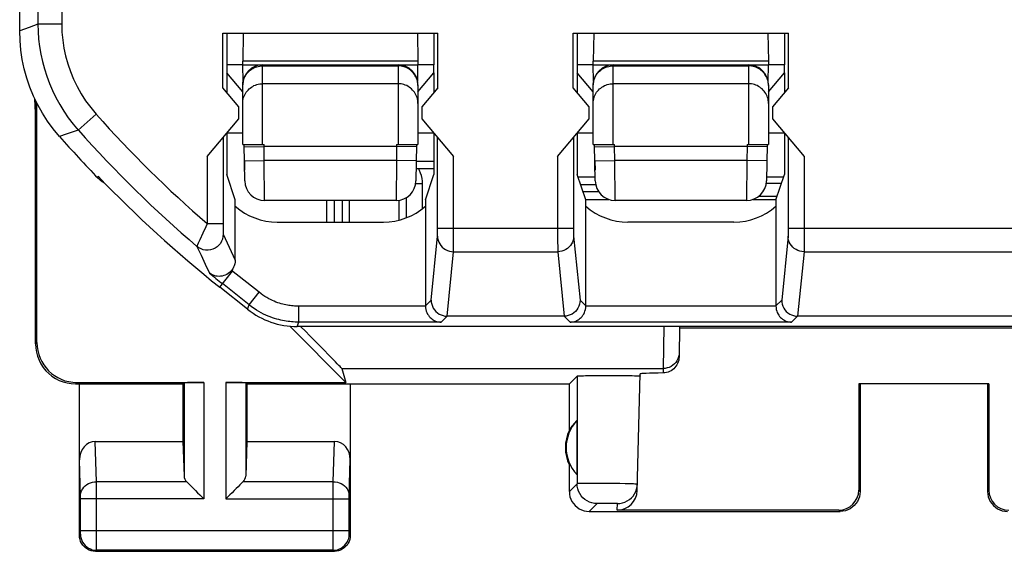
# Model space of a CAD drawing. Units: millimetres. Extents: x 67.9 to 112.9, y 84.9 to 133.9.
# Drawn here: x 67.9 to 80.3, y 84.9 to 91.5 of the extents above; entities that cross this region are included whole.
import ezdxf

# ---------------------------------------------------------------- set-up
doc = ezdxf.new("R2010")
doc.units = ezdxf.units.MM
doc.header["$LTSCALE"] = 16.335
doc.layers.get('0').update_dxf_attribs({"linetype": 'CONTINUOUS'})
for name, color, linetype in [('ASSI', 7, 'CONTINUOUS'), ('CURVE', 7, 'CONTINUOUS'), ('DRAFT', 7, 'CONTINUOUS'), ('RACCORDO', 7, 'CONTINUOUS')]:
    doc.layers.add(name, color=color, linetype=linetype)

msp = doc.modelspace()

# ---------------------------------------------------------------- linework, layer by layer
at = {"color": 7, "linetype": 'CONTINUOUS'}
for p, q in [((67.938, 91.398), (67.938, 127.346)), ((70.487, 90.686), (70.487, 91.372)), ((70.487, 91.372), (73.189, 91.372)), ((70.538, 91.372), (70.538, 90.972)), ((73.138, 91.372), (73.138, 90.972)), ((73.189, 90.686), (73.189, 91.372)), ((74.887, 91.372), (77.589, 91.372)), ((74.887, 90.686), (74.887, 91.372)), ((74.938, 91.372), (74.938, 90.972)), ((77.538, 91.372), (77.538, 90.972)), ((77.589, 90.686), (77.589, 91.372)), ((70.538, 90.872), (70.538, 90.626)), ((73.138, 90.872), (73.138, 90.626)), ((74.938, 90.872), (74.938, 90.626)), ((77.538, 90.872), (77.538, 90.626)), ((70.688, 90.447), (70.487, 90.686)), ((73.189, 90.686), (72.988, 90.447)), ((75.088, 90.447), (74.887, 90.686)), ((77.589, 90.686), (77.388, 90.447)), ((70.688, 90.297), (70.688, 90.447)), ((72.988, 90.447), (72.988, 90.297)), ((75.088, 90.297), (75.088, 90.447)), ((77.388, 90.447), (77.388, 90.297)), ((70.291, 89.824), (70.688, 90.297)), ((72.988, 90.297), (73.385, 89.824)), ((74.691, 89.824), (75.088, 90.297)), ((77.388, 90.297), (77.785, 89.824)), ((70.538, 90.118), (70.538, 89.599)), ((73.138, 90.118), (73.138, 89.599)), ((74.938, 90.118), (74.938, 89.599)), ((77.538, 90.118), (77.538, 89.599)), ((72.917, 89.765), (73.138, 89.765)), ((70.644, 89.279), (70.538, 89.599)), ((73.031, 89.279), (73.138, 89.599)), ((75.044, 89.279), (74.938, 89.599)), ((75.162, 89.565), (74.949, 89.565)), ((77.527, 89.565), (77.313, 89.565)), ((77.431, 89.279), (77.538, 89.599)), ((70.644, 88.523), (70.644, 89.279)), ((71.795, 89.001), (71.795, 89.272)), ((71.888, 89.001), (71.888, 89.272)), ((73.031, 89.279), (73.031, 87.946)), ((75.044, 87.946), (75.044, 89.279)), ((77.431, 89.279), (77.431, 87.946)), ((71.172, 89.001), (72.504, 89.001)), ((76.904, 89.001), (75.572, 89.001)), ((70.799, 87.907), (70.449, 88.186)), ((74.772, 87.821), (73.304, 87.821)), ((80.872, 87.821), (77.704, 87.821)), ((87.154, 87.69), (71.421, 87.69))]:
    msp.add_line(p, q, dxfattribs=at)
at = {"color": 250, "linetype": 'CONTINUOUS'}
for p, q in [((68.167, 95.367), (68.167, 91.485)), ((68.467, 95.072), (68.467, 91.485)), ((68.167, 91.485), (68.058, 91.443)), ((68.467, 91.485), (68.167, 91.485)), ((68.058, 91.443), (67.938, 91.398)), ((68.898, 90.353), (68.674, 90.154)), ((68.674, 90.154), (68.522, 90.104)), ((68.522, 90.104), (68.437, 90.076)), ((70.491, 90.062), (70.491, 88.955)), ((73.185, 88.899), (73.185, 90.062)), ((74.891, 90.062), (74.891, 88.915)), ((77.585, 90.062), (77.585, 88.898)), ((70.291, 89.824), (70.291, 88.981)), ((73.385, 88.744), (73.385, 89.824)), ((74.691, 89.824), (74.691, 88.924)), ((77.785, 89.824), (77.785, 88.845)), ((68.922, 89.55), (68.922, 89.576)), ((70.491, 88.981), (70.291, 88.981)), ((70.491, 88.955), (70.491, 88.94)), ((70.491, 88.94), (70.491, 88.907)), ((70.491, 88.907), (70.491, 88.883)), ((70.491, 88.883), (70.491, 88.87)), ((73.185, 88.924), (74.891, 88.924)), ((73.185, 88.878), (73.185, 88.899)), ((73.185, 88.861), (73.185, 88.878)), ((74.691, 88.924), (74.691, 88.768)), ((74.891, 88.915), (74.891, 88.888)), ((74.891, 88.888), (74.891, 88.865)), ((77.585, 88.924), (80.991, 88.924)), ((77.585, 88.898), (77.585, 88.874)), ((77.585, 88.874), (77.585, 88.859)), ((70.199, 88.78), (70.18, 88.736)), ((70.236, 88.862), (70.199, 88.78)), ((70.491, 88.87), (70.492, 88.862)), ((70.492, 88.862), (70.492, 88.858)), ((70.492, 88.858), (70.492, 88.855)), ((70.492, 88.848), (70.543, 88.74)), ((73.104, 88.021), (73.184, 88.826)), ((73.184, 88.842), (73.185, 88.851)), ((73.185, 88.851), (73.185, 88.861)), ((74.691, 88.768), (74.692, 88.672)), ((74.891, 88.865), (74.891, 88.851)), ((74.891, 88.851), (74.891, 88.84)), ((74.892, 88.826), (74.972, 88.021)), ((77.584, 88.826), (77.504, 88.021)), ((77.785, 88.75), (77.784, 88.69)), ((77.785, 88.845), (77.785, 88.75)), ((70.162, 88.696), (70.215, 88.584)), ((70.171, 88.717), (70.167, 88.707)), ((70.18, 88.736), (70.171, 88.717)), ((70.543, 88.74), (70.592, 88.634)), ((70.592, 88.634), (70.644, 88.523)), ((73.303, 87.821), (73.384, 88.629)), ((73.384, 88.676), (73.385, 88.744)), ((73.384, 88.651), (73.384, 88.676)), ((73.384, 88.629), (74.692, 88.629)), ((74.692, 88.672), (74.692, 88.645)), ((74.692, 88.629), (74.772, 87.821)), ((77.784, 88.629), (77.703, 87.821)), ((77.784, 88.629), (80.792, 88.629)), ((70.215, 88.584), (70.266, 88.475)), ((70.266, 88.475), (70.321, 88.361)), ((70.449, 88.186), (70.608, 88.386)), ((70.943, 88.12), (70.598, 88.394)), ((70.818, 87.963), (70.484, 88.23)), ((70.818, 87.963), (70.943, 88.12)), ((73.104, 88.021), (73.031, 87.949)), ((75.044, 87.949), (74.972, 88.021)), ((77.504, 88.021), (77.431, 87.949)), ((70.799, 87.907), (70.818, 87.963)), ((73.031, 87.946), (71.441, 87.946)), ((71.441, 87.746), (71.441, 87.946)), ((77.431, 87.946), (75.044, 87.946)), ((73.304, 87.821), (73.228, 87.746)), ((74.848, 87.746), (74.772, 87.821)), ((77.704, 87.821), (77.628, 87.746)), ((71.421, 87.69), (71.441, 87.746)), ((73.228, 87.746), (71.441, 87.746)), ((77.628, 87.746), (74.848, 87.746))]:
    msp.add_line(p, q, dxfattribs=at)
for points in [[(68.167, 91.485), (68.169, 91.391), (68.176, 91.296), (68.187, 91.202), (68.202, 91.108), (68.223, 91.014), (68.248, 90.922), (68.277, 90.83), (68.311, 90.739), (68.349, 90.65), (68.392, 90.562), (68.44, 90.476), (68.492, 90.392), (68.548, 90.31), (68.609, 90.23), (68.674, 90.154)], [(68.467, 91.485), (68.469, 91.384), (68.478, 91.284), (68.493, 91.184), (68.514, 91.085), (68.541, 90.986), (68.574, 90.889), (68.613, 90.794), (68.658, 90.7), (68.709, 90.609), (68.766, 90.521), (68.829, 90.436), (68.898, 90.353)], [(70.291, 88.981), (70.273, 88.943), (70.236, 88.862)], [(70.492, 88.848), (70.49, 88.818), (70.483, 88.788), (70.472, 88.76), (70.457, 88.734), (70.437, 88.71), (70.415, 88.69), (70.39, 88.673), (70.362, 88.661), (70.333, 88.652), (70.303, 88.648), (70.272, 88.649), (70.243, 88.654), (70.214, 88.664), (70.187, 88.678), (70.162, 88.696)], [(70.492, 88.855), (70.492, 88.853), (70.492, 88.852), (70.492, 88.851), (70.492, 88.85), (70.492, 88.849), (70.492, 88.848), (70.492, 88.848)], [(73.184, 88.826), (73.184, 88.827), (73.184, 88.829), (73.184, 88.831), (73.184, 88.833), (73.184, 88.836), (73.184, 88.842)], [(73.184, 88.826), (73.185, 88.8), (73.191, 88.775), (73.199, 88.75), (73.211, 88.727), (73.225, 88.706), (73.242, 88.687), (73.262, 88.67), (73.284, 88.655), (73.307, 88.644), (73.332, 88.636), (73.358, 88.63), (73.384, 88.629)], [(74.892, 88.826), (74.89, 88.8), (74.885, 88.775), (74.877, 88.75), (74.865, 88.727), (74.851, 88.706), (74.833, 88.687), (74.814, 88.67), (74.792, 88.655), (74.769, 88.644), (74.744, 88.636), (74.718, 88.63), (74.692, 88.629)], [(74.891, 88.84), (74.892, 88.835), (74.892, 88.831), (74.892, 88.828), (74.892, 88.826)], [(77.585, 88.859), (77.584, 88.846), (77.584, 88.841), (77.584, 88.836), (77.584, 88.832), (77.584, 88.828), (77.584, 88.826)], [(77.784, 88.629), (77.758, 88.63), (77.732, 88.636), (77.707, 88.644), (77.684, 88.655), (77.662, 88.67), (77.642, 88.687), (77.625, 88.706), (77.611, 88.727), (77.599, 88.75), (77.591, 88.775), (77.585, 88.8), (77.584, 88.826)], [(70.164, 88.699), (70.163, 88.698), (70.163, 88.697), (70.162, 88.696)], [(70.167, 88.707), (70.166, 88.704), (70.164, 88.699)], [(73.384, 88.629), (73.384, 88.633), (73.384, 88.638), (73.384, 88.651)], [(74.692, 88.645), (74.692, 88.636), (74.692, 88.629)], [(77.784, 88.69), (77.784, 88.659), (77.784, 88.646), (77.784, 88.636), (77.784, 88.629)], [(71.441, 87.946), (71.422, 87.946), (71.404, 87.946), (71.386, 87.947), (71.369, 87.949), (71.352, 87.951), (71.334, 87.953), (71.317, 87.955), (71.298, 87.958), (71.28, 87.962), (71.26, 87.966), (71.24, 87.971), (71.219, 87.977), (71.198, 87.983), (71.177, 87.99), (71.155, 87.998), (71.133, 88.007), (71.111, 88.017), (71.088, 88.028), (71.064, 88.04), (71.041, 88.053), (71.017, 88.067), (70.992, 88.083), (70.968, 88.101), (70.943, 88.12)], [(71.441, 87.746), (71.418, 87.746), (71.395, 87.747), (71.373, 87.748), (71.351, 87.75), (71.329, 87.752), (71.308, 87.755), (71.285, 87.758), (71.263, 87.762), (71.239, 87.766), (71.215, 87.771), (71.19, 87.778), (71.164, 87.785), (71.138, 87.793), (71.111, 87.802), (71.084, 87.812), (71.056, 87.823), (71.028, 87.835), (70.999, 87.848), (70.97, 87.863), (70.941, 87.88), (70.91, 87.898), (70.88, 87.918), (70.849, 87.94), (70.818, 87.963)]]:
    msp.add_lwpolyline(points, dxfattribs=at)
at = {"color": 7, "linetype": 'CONTINUOUS'}
for points in [[(68.437, 90.076), (68.36, 90.169), (68.289, 90.266), (68.224, 90.366), (68.166, 90.471), (68.113, 90.58), (68.067, 90.692), (68.028, 90.805), (67.995, 90.922), (67.97, 91.04), (67.952, 91.158), (67.942, 91.277), (67.938, 91.398)], [(69.003, 89.49), (68.974, 89.507), (68.947, 89.527), (68.922, 89.55)], [(70.644, 88.523), (70.643, 88.499), (70.639, 88.476), (70.632, 88.454), (70.623, 88.434), (70.612, 88.413), (70.598, 88.394)], [(70.598, 88.394), (70.585, 88.38), (70.57, 88.367), (70.555, 88.355), (70.537, 88.345), (70.519, 88.336), (70.5, 88.329), (70.481, 88.324), (70.46, 88.321), (70.44, 88.32), (70.419, 88.321), (70.399, 88.324), (70.379, 88.33), (70.359, 88.338), (70.34, 88.348), (70.321, 88.361)], [(73.104, 88.021), (73.105, 87.995), (73.11, 87.97), (73.119, 87.945), (73.13, 87.921), (73.145, 87.9), (73.162, 87.88), (73.182, 87.863), (73.204, 87.848), (73.227, 87.837), (73.252, 87.828), (73.277, 87.823), (73.303, 87.821)], [(74.972, 88.021), (74.97, 87.995), (74.965, 87.97), (74.957, 87.945), (74.945, 87.922), (74.931, 87.9), (74.914, 87.88), (74.894, 87.863), (74.872, 87.848), (74.849, 87.837), (74.824, 87.828), (74.798, 87.823), (74.772, 87.821)], [(77.504, 88.021), (77.505, 87.995), (77.51, 87.97), (77.519, 87.945), (77.53, 87.921), (77.545, 87.9), (77.562, 87.88), (77.582, 87.863), (77.604, 87.848), (77.627, 87.837), (77.652, 87.828), (77.677, 87.823), (77.703, 87.821)], [(73.031, 87.949), (73.033, 87.926), (73.036, 87.904), (73.042, 87.884), (73.049, 87.865), (73.058, 87.848), (73.068, 87.833), (73.078, 87.818), (73.09, 87.806), (73.102, 87.794), (73.115, 87.784), (73.129, 87.775), (73.143, 87.767), (73.157, 87.76), (73.171, 87.755), (73.185, 87.751), (73.2, 87.748), (73.214, 87.746), (73.228, 87.746)], [(74.848, 87.746), (74.862, 87.746), (74.876, 87.748), (74.89, 87.751), (74.905, 87.755), (74.919, 87.76), (74.933, 87.767), (74.947, 87.775), (74.96, 87.784), (74.973, 87.794), (74.986, 87.806), (74.997, 87.818), (75.008, 87.833), (75.018, 87.848), (75.027, 87.865), (75.034, 87.884), (75.039, 87.904), (75.043, 87.926), (75.044, 87.949)], [(77.431, 87.949), (77.433, 87.926), (77.436, 87.904), (77.442, 87.884), (77.449, 87.865), (77.458, 87.848), (77.468, 87.833), (77.478, 87.818), (77.49, 87.806), (77.502, 87.794), (77.515, 87.784), (77.529, 87.775), (77.543, 87.767), (77.557, 87.76), (77.571, 87.755), (77.585, 87.751), (77.6, 87.748), (77.614, 87.746), (77.628, 87.746)]]:
    msp.add_lwpolyline(points, dxfattribs=at)
at = {"color": 250, "linetype": 'CONTINUOUS'}
for radius, start, end in [(15.146, 221.7318, 229.1328), (15.446, 221.7318, 229.4656), (15.602, 230.709, 231.4754)]:
    msp.add_arc((80.201, 100.435), radius, start, end, dxfattribs=at)
at = {"color": 7, "linetype": 'CONTINUOUS'}
for centre, radius, start, end in [((80.201, 100.435), 15.675, 221.3652, 223.9823), ((80.201, 100.435), 15.658, 223.9147, 231.4754), ((71.172, 89.801), 0.8, 228.7286, 270), ((72.504, 89.801), 0.8, 270, 311.2714), ((75.572, 89.801), 0.8, 228.7286, 270), ((76.904, 89.801), 0.8, 270, 311.2714)]:
    msp.add_arc(centre, radius, start, end, dxfattribs=at)
msp.add_ellipse((71.422, 88.69), major_axis=(0.33, 0.944), ratio=0.999829, start_param=-3.47773, end_param=-2.805455, dxfattribs=at)
at = {"layer": 'ASSI', "color": 7, "linetype": 'CONTINUOUS'}
for p, q in [((67.938, 91.398), (67.938, 127.346)), ((70.487, 90.686), (70.487, 91.372)), ((70.487, 91.372), (73.189, 91.372)), ((70.538, 91.372), (70.538, 90.972)), ((73.138, 91.372), (73.138, 90.972)), ((73.189, 90.686), (73.189, 91.372)), ((74.887, 91.372), (77.589, 91.372)), ((74.887, 90.686), (74.887, 91.372)), ((74.938, 91.372), (74.938, 90.972)), ((77.538, 91.372), (77.538, 90.972)), ((77.589, 90.686), (77.589, 91.372)), ((70.538, 90.872), (70.538, 90.626)), ((73.138, 90.872), (73.138, 90.626)), ((74.938, 90.872), (74.938, 90.626)), ((77.538, 90.872), (77.538, 90.626)), ((70.688, 90.447), (70.487, 90.686)), ((73.189, 90.686), (72.988, 90.447)), ((75.088, 90.447), (74.887, 90.686)), ((77.589, 90.686), (77.388, 90.447)), ((68.138, 90.372), (68.13, 90.545)), ((68.138, 90.372), (68.142, 90.519)), ((68.155, 87.49), (68.155, 90.493)), ((68.138, 87.472), (68.138, 90.372)), ((70.688, 90.297), (70.688, 90.447)), ((72.988, 90.447), (72.988, 90.297)), ((75.088, 90.297), (75.088, 90.447)), ((77.388, 90.447), (77.388, 90.297)), ((70.291, 89.824), (70.688, 90.297)), ((72.988, 90.297), (73.385, 89.824)), ((74.691, 89.824), (75.088, 90.297)), ((77.388, 90.297), (77.785, 89.824)), ((70.538, 90.118), (70.538, 89.599)), ((73.138, 90.118), (73.138, 89.599)), ((74.938, 90.118), (74.938, 89.599)), ((77.538, 90.118), (77.538, 89.599)), ((70.644, 89.279), (70.538, 89.599)), ((73.031, 89.279), (73.138, 89.599)), ((75.044, 89.279), (74.938, 89.599)), ((77.431, 89.279), (77.538, 89.599)), ((70.644, 88.523), (70.644, 89.279)), ((71.988, 89.272), (71.988, 89.001)), ((73.031, 89.279), (73.031, 87.946)), ((75.044, 87.946), (75.044, 89.279)), ((77.431, 89.279), (77.431, 87.946)), ((71.172, 89.001), (72.504, 89.001)), ((76.904, 89.001), (75.572, 89.001)), ((70.799, 87.907), (70.449, 88.186)), ((74.772, 87.821), (73.304, 87.821)), ((80.872, 87.821), (77.704, 87.821)), ((72.033, 86.99), (71.328, 87.695)), ((87.154, 87.69), (71.421, 87.69)), ((76.222, 87.69), (76.216, 87.309)), ((82.354, 87.672), (76.222, 87.672)), ((71.982, 87.165), (72.033, 86.99)), ((74.838, 86.972), (74.936, 87.07)), ((75.069, 87.075), (75.136, 87.076)), ((75.136, 87.076), (75.213, 87.077)), ((75.213, 87.077), (75.294, 87.077)), ((75.294, 87.077), (75.376, 87.077)), ((75.376, 87.077), (75.457, 87.077)), ((75.457, 87.077), (75.533, 87.076)), ((75.69, 85.632), (75.728, 87.097)), ((75.726, 87.071), (75.728, 87.07)), ((68.637, 86.972), (69.988, 86.972)), ((68.655, 86.99), (70.251, 86.99)), ((68.688, 85.072), (68.688, 86.972)), ((69.988, 86.972), (70.001, 86.985)), ((69.988, 86.972), (69.988, 86.25)), ((70.525, 86.99), (72.033, 86.99)), ((70.788, 86.972), (70.775, 86.985)), ((70.788, 86.972), (74.838, 86.972)), ((70.788, 86.972), (70.788, 86.25)), ((72.088, 86.972), (72.088, 85.072)), ((74.838, 86.39), (74.838, 86.972)), ((78.488, 86.972), (78.471, 86.974)), ((80.105, 86.974), (78.471, 86.974)), ((78.471, 86.974), (78.471, 85.639)), ((78.488, 86.972), (78.488, 85.622)), ((80.088, 86.972), (80.105, 86.974)), ((80.088, 86.972), (80.088, 85.622)), ((80.105, 86.974), (80.104, 85.639)), ((74.934, 86.512), (74.934, 85.833)), ((68.886, 86.25), (69.988, 86.25)), ((69.988, 86.25), (70.001, 85.814)), ((70.788, 86.25), (70.775, 85.814)), ((70.788, 86.25), (71.89, 86.25)), ((74.838, 85.622), (74.838, 85.954)), ((75.088, 85.372), (78.238, 85.372)), ((78.222, 85.389), (75.44, 85.389)), ((68.888, 84.872), (71.888, 84.872))]:
    msp.add_line(p, q, dxfattribs=at)
at = {"layer": 'ASSI', "color": 250, "linetype": 'CONTINUOUS'}
for p, q in [((68.167, 95.367), (68.167, 91.485)), ((68.467, 95.072), (68.467, 91.485)), ((68.167, 91.485), (68.058, 91.443)), ((68.467, 91.485), (68.167, 91.485)), ((68.058, 91.443), (67.938, 91.398)), ((68.898, 90.353), (68.674, 90.154)), ((68.674, 90.154), (68.522, 90.104)), ((68.522, 90.104), (68.437, 90.076)), ((70.491, 90.062), (70.491, 88.955)), ((73.185, 88.899), (73.185, 90.062)), ((74.891, 90.062), (74.891, 88.915)), ((77.585, 90.062), (77.585, 88.898)), ((70.291, 89.824), (70.291, 88.981)), ((73.385, 88.744), (73.385, 89.824)), ((74.691, 89.824), (74.691, 88.924)), ((77.785, 89.824), (77.785, 88.845)), ((68.922, 89.55), (68.922, 89.576)), ((70.491, 88.981), (70.291, 88.981)), ((70.491, 88.955), (70.491, 88.94)), ((70.491, 88.94), (70.491, 88.907)), ((70.491, 88.907), (70.491, 88.883)), ((70.491, 88.883), (70.491, 88.87)), ((73.185, 88.924), (74.891, 88.924)), ((73.185, 88.878), (73.185, 88.899)), ((73.185, 88.861), (73.185, 88.878)), ((74.691, 88.924), (74.691, 88.768)), ((74.891, 88.915), (74.891, 88.888)), ((74.891, 88.888), (74.891, 88.865)), ((77.585, 88.924), (80.991, 88.924)), ((77.585, 88.898), (77.585, 88.874)), ((77.585, 88.874), (77.585, 88.859)), ((70.199, 88.78), (70.18, 88.736)), ((70.236, 88.862), (70.199, 88.78)), ((70.491, 88.87), (70.492, 88.862)), ((70.492, 88.862), (70.492, 88.858)), ((70.492, 88.858), (70.492, 88.855)), ((70.492, 88.848), (70.543, 88.74)), ((73.104, 88.021), (73.184, 88.826)), ((73.184, 88.842), (73.185, 88.851)), ((73.185, 88.851), (73.185, 88.861)), ((74.691, 88.768), (74.692, 88.672)), ((74.891, 88.865), (74.891, 88.851)), ((74.891, 88.851), (74.891, 88.84)), ((74.892, 88.826), (74.972, 88.021)), ((77.584, 88.826), (77.504, 88.021)), ((77.785, 88.75), (77.784, 88.69)), ((77.785, 88.845), (77.785, 88.75)), ((70.162, 88.696), (70.215, 88.584)), ((70.171, 88.717), (70.167, 88.707)), ((70.18, 88.736), (70.171, 88.717)), ((70.543, 88.74), (70.592, 88.634)), ((70.592, 88.634), (70.644, 88.523)), ((73.303, 87.821), (73.384, 88.629)), ((73.384, 88.676), (73.385, 88.744)), ((73.384, 88.651), (73.384, 88.676)), ((73.384, 88.629), (74.692, 88.629)), ((74.692, 88.672), (74.692, 88.645)), ((74.692, 88.629), (74.772, 87.821)), ((77.784, 88.629), (77.703, 87.821)), ((77.784, 88.629), (80.792, 88.629)), ((70.215, 88.584), (70.266, 88.475)), ((70.266, 88.475), (70.321, 88.361)), ((70.449, 88.186), (70.608, 88.386)), ((70.943, 88.12), (70.598, 88.394)), ((70.818, 87.963), (70.484, 88.23)), ((70.818, 87.963), (70.943, 88.12)), ((73.104, 88.021), (73.031, 87.949)), ((75.044, 87.949), (74.972, 88.021)), ((77.504, 88.021), (77.431, 87.949)), ((70.799, 87.907), (70.818, 87.963)), ((73.031, 87.946), (71.441, 87.946)), ((71.441, 87.746), (71.441, 87.946)), ((77.431, 87.946), (75.044, 87.946)), ((73.304, 87.821), (73.228, 87.746)), ((74.848, 87.746), (74.772, 87.821)), ((77.704, 87.821), (77.628, 87.746)), ((71.421, 87.69), (71.441, 87.746)), ((73.228, 87.746), (71.441, 87.746)), ((77.628, 87.746), (74.848, 87.746)), ((76.024, 87.69), (76.017, 87.165)), ((68.138, 87.472), (68.155, 87.49)), ((71.982, 87.165), (76.017, 87.165)), ((76.017, 87.165), (76.016, 87.109)), ((74.936, 87.07), (74.936, 85.72)), ((68.638, 86.972), (68.655, 86.99)), ((70.001, 86.985), (70.001, 85.814)), ((70.251, 86.99), (70.251, 85.528)), ((70.525, 86.99), (70.525, 85.528)), ((70.775, 86.985), (70.775, 85.814)), ((68.901, 85.744), (68.886, 86.25)), ((71.874, 85.744), (71.89, 86.25)), ((68.702, 85.568), (68.688, 86.021)), ((72.074, 85.57), (72.088, 86.021)), ((70.035, 85.744), (68.901, 85.744)), ((68.902, 85.64), (68.901, 85.744)), ((71.874, 85.744), (70.741, 85.744)), ((71.874, 85.718), (71.874, 85.744)), ((71.874, 85.633), (71.874, 85.718)), ((74.936, 85.72), (74.838, 85.622)), ((75.037, 85.723), (74.99, 85.723)), ((75.096, 85.723), (75.037, 85.723)), ((75.164, 85.723), (75.096, 85.723)), ((75.239, 85.723), (75.164, 85.723)), ((75.317, 85.723), (75.239, 85.723)), ((75.396, 85.722), (75.317, 85.723)), ((75.47, 85.721), (75.396, 85.722)), ((75.538, 85.72), (75.47, 85.721)), ((68.702, 85.56), (68.702, 85.568)), ((68.702, 85.55), (68.702, 85.56)), ((68.702, 85.539), (68.702, 85.55)), ((68.702, 85.132), (68.702, 85.539)), ((68.902, 84.983), (68.902, 85.64)), ((71.874, 85.135), (71.874, 85.633)), ((72.074, 85.566), (72.074, 85.57)), ((72.074, 85.559), (72.074, 85.566)), ((72.074, 85.552), (72.074, 85.559)), ((72.074, 85.541), (72.074, 85.552)), ((72.074, 85.528), (72.074, 85.541)), ((78.488, 85.622), (78.471, 85.639)), ((80.104, 85.639), (80.088, 85.622)), ((70.251, 85.528), (68.702, 85.528)), ((70.525, 85.528), (72.074, 85.528)), ((72.074, 85.126), (72.074, 85.528)), ((75.186, 85.47), (75.088, 85.372)), ((75.23, 85.472), (75.212, 85.472)), ((75.251, 85.472), (75.23, 85.472)), ((75.289, 85.473), (75.251, 85.472)), ((75.329, 85.473), (75.289, 85.473)), ((75.367, 85.472), (75.329, 85.473)), ((75.39, 85.472), (75.367, 85.472)), ((75.44, 85.389), (75.442, 85.47)), ((78.238, 85.372), (78.222, 85.389)), ((68.688, 85.072), (68.701, 85.085)), ((68.702, 85.135), (72.074, 85.135)), ((68.702, 85.118), (68.702, 85.132)), ((68.702, 85.107), (68.702, 85.118)), ((68.702, 85.1), (68.702, 85.107)), ((68.702, 85.096), (68.702, 85.1)), ((71.874, 85.091), (71.874, 85.135)), ((71.874, 84.983), (71.874, 85.091)), ((72.074, 85.115), (72.074, 85.126)), ((72.074, 85.105), (72.074, 85.115)), ((72.074, 85.098), (72.074, 85.105)), ((72.074, 85.095), (72.074, 85.098)), ((72.074, 85.091), (72.074, 85.095)), ((72.088, 85.072), (72.075, 85.085)), ((68.901, 84.909), (68.902, 84.983)), ((71.874, 84.916), (71.874, 84.983)), ((68.888, 84.872), (68.901, 84.885)), ((68.901, 84.895), (68.901, 84.909)), ((71.875, 84.885), (68.901, 84.885)), ((71.875, 84.895), (71.874, 84.916)), ((71.875, 84.889), (71.875, 84.895)), ((71.888, 84.872), (71.875, 84.885))]:
    msp.add_line(p, q, dxfattribs=at)
for points in [[(68.167, 91.485), (68.169, 91.391), (68.176, 91.296), (68.187, 91.202), (68.202, 91.108), (68.223, 91.014), (68.248, 90.922), (68.277, 90.83), (68.311, 90.739), (68.349, 90.65), (68.392, 90.562), (68.44, 90.476), (68.492, 90.392), (68.548, 90.31), (68.609, 90.23), (68.674, 90.154)], [(68.467, 91.485), (68.469, 91.384), (68.478, 91.284), (68.493, 91.184), (68.514, 91.085), (68.541, 90.986), (68.574, 90.889), (68.613, 90.794), (68.658, 90.7), (68.709, 90.609), (68.766, 90.521), (68.829, 90.436), (68.898, 90.353)], [(70.291, 88.981), (70.273, 88.943), (70.236, 88.862)], [(70.492, 88.848), (70.49, 88.818), (70.483, 88.788), (70.472, 88.76), (70.457, 88.734), (70.437, 88.71), (70.415, 88.69), (70.39, 88.673), (70.362, 88.661), (70.333, 88.652), (70.303, 88.648), (70.272, 88.649), (70.243, 88.654), (70.214, 88.664), (70.187, 88.678), (70.162, 88.696)], [(70.492, 88.855), (70.492, 88.853), (70.492, 88.852), (70.492, 88.851), (70.492, 88.85), (70.492, 88.849), (70.492, 88.848), (70.492, 88.848)], [(73.184, 88.826), (73.184, 88.827), (73.184, 88.829), (73.184, 88.831), (73.184, 88.833), (73.184, 88.836), (73.184, 88.842)], [(73.184, 88.826), (73.185, 88.8), (73.191, 88.775), (73.199, 88.75), (73.211, 88.727), (73.225, 88.706), (73.242, 88.687), (73.262, 88.67), (73.284, 88.655), (73.307, 88.644), (73.332, 88.636), (73.358, 88.63), (73.384, 88.629)], [(74.892, 88.826), (74.89, 88.8), (74.885, 88.775), (74.877, 88.75), (74.865, 88.727), (74.851, 88.706), (74.833, 88.687), (74.814, 88.67), (74.792, 88.655), (74.769, 88.644), (74.744, 88.636), (74.718, 88.63), (74.692, 88.629)], [(74.891, 88.84), (74.892, 88.835), (74.892, 88.831), (74.892, 88.828), (74.892, 88.826)], [(77.585, 88.859), (77.584, 88.846), (77.584, 88.841), (77.584, 88.836), (77.584, 88.832), (77.584, 88.828), (77.584, 88.826)], [(77.784, 88.629), (77.758, 88.63), (77.732, 88.636), (77.707, 88.644), (77.684, 88.655), (77.662, 88.67), (77.642, 88.687), (77.625, 88.706), (77.611, 88.727), (77.599, 88.75), (77.591, 88.775), (77.585, 88.8), (77.584, 88.826)], [(70.164, 88.699), (70.163, 88.698), (70.163, 88.697), (70.162, 88.696)], [(70.167, 88.707), (70.166, 88.704), (70.164, 88.699)], [(73.384, 88.629), (73.384, 88.633), (73.384, 88.638), (73.384, 88.651)], [(74.692, 88.645), (74.692, 88.636), (74.692, 88.629)], [(77.784, 88.69), (77.784, 88.659), (77.784, 88.646), (77.784, 88.636), (77.784, 88.629)], [(71.441, 87.946), (71.422, 87.946), (71.404, 87.946), (71.386, 87.947), (71.369, 87.949), (71.352, 87.951), (71.334, 87.953), (71.317, 87.955), (71.298, 87.958), (71.28, 87.962), (71.26, 87.966), (71.24, 87.971), (71.219, 87.977), (71.198, 87.983), (71.177, 87.99), (71.155, 87.998), (71.133, 88.007), (71.111, 88.017), (71.088, 88.028), (71.064, 88.04), (71.041, 88.053), (71.017, 88.067), (70.992, 88.083), (70.968, 88.101), (70.943, 88.12)], [(71.441, 87.746), (71.418, 87.746), (71.395, 87.747), (71.373, 87.748), (71.351, 87.75), (71.329, 87.752), (71.308, 87.755), (71.285, 87.758), (71.263, 87.762), (71.239, 87.766), (71.215, 87.771), (71.19, 87.778), (71.164, 87.785), (71.138, 87.793), (71.111, 87.802), (71.084, 87.812), (71.056, 87.823), (71.028, 87.835), (70.999, 87.848), (70.97, 87.863), (70.941, 87.88), (70.91, 87.898), (70.88, 87.918), (70.849, 87.94), (70.818, 87.963)], [(76.217, 87.361), (76.215, 87.335), (76.209, 87.31), (76.201, 87.286), (76.189, 87.262), (76.174, 87.241), (76.157, 87.222), (76.137, 87.205), (76.116, 87.191), (76.093, 87.179), (76.068, 87.171), (76.043, 87.166), (76.017, 87.165)], [(68.701, 85.571), (68.703, 85.594), (68.709, 85.616), (68.717, 85.637), (68.729, 85.657), (68.743, 85.676), (68.761, 85.693), (68.78, 85.708), (68.802, 85.721), (68.825, 85.731), (68.85, 85.738), (68.875, 85.743), (68.901, 85.744)], [(71.874, 85.744), (71.9, 85.743), (71.926, 85.738), (71.95, 85.731), (71.974, 85.721), (71.995, 85.708), (72.015, 85.693), (72.032, 85.676), (72.047, 85.657), (72.059, 85.637), (72.067, 85.616), (72.072, 85.594), (72.074, 85.571)], [(74.99, 85.723), (74.971, 85.722), (74.956, 85.722), (74.946, 85.721), (74.939, 85.721), (74.936, 85.72)], [(75.186, 85.47), (75.153, 85.473), (75.121, 85.479), (75.09, 85.49), (75.061, 85.504), (75.034, 85.522), (75.009, 85.544), (74.988, 85.568), (74.97, 85.595), (74.955, 85.625), (74.945, 85.656), (74.938, 85.688), (74.936, 85.72)], [(75.692, 85.714), (75.69, 85.714), (75.684, 85.715), (75.674, 85.716), (75.66, 85.716), (75.642, 85.717), (75.621, 85.718), (75.596, 85.718), (75.538, 85.72)], [(75.212, 85.472), (75.204, 85.472), (75.198, 85.471), (75.193, 85.471), (75.189, 85.471), (75.187, 85.471), (75.186, 85.47)], [(75.442, 85.47), (75.441, 85.471), (75.439, 85.471), (75.436, 85.471), (75.431, 85.471), (75.425, 85.472), (75.418, 85.472), (75.41, 85.472), (75.39, 85.472)], [(68.701, 85.085), (68.701, 85.085), (68.701, 85.086), (68.701, 85.086), (68.701, 85.087), (68.701, 85.087), (68.701, 85.088), (68.701, 85.089), (68.701, 85.09), (68.701, 85.091), (68.702, 85.093), (68.702, 85.096)], [(68.701, 85.085), (68.703, 85.059), (68.708, 85.034), (68.716, 85.009), (68.728, 84.985), (68.742, 84.964), (68.76, 84.944), (68.779, 84.927), (68.801, 84.912), (68.825, 84.901), (68.849, 84.892), (68.875, 84.887), (68.901, 84.885)], [(71.875, 84.885), (71.901, 84.887), (71.926, 84.892), (71.951, 84.901), (71.975, 84.912), (71.996, 84.927), (72.016, 84.944), (72.033, 84.964), (72.048, 84.985), (72.059, 85.009), (72.068, 85.034), (72.073, 85.059), (72.075, 85.085)], [(72.075, 85.085), (72.075, 85.085), (72.075, 85.086), (72.075, 85.086), (72.075, 85.087), (72.074, 85.087), (72.074, 85.088), (72.074, 85.089), (72.074, 85.09), (72.074, 85.091)], [(68.901, 84.885), (68.901, 84.886), (68.901, 84.887), (68.901, 84.889), (68.901, 84.895)], [(71.875, 84.885), (71.875, 84.886), (71.875, 84.887), (71.875, 84.889)]]:
    msp.add_lwpolyline(points, dxfattribs=at)
at = {"layer": 'ASSI', "color": 7, "linetype": 'CONTINUOUS'}
for points in [[(68.437, 90.076), (68.36, 90.169), (68.289, 90.266), (68.224, 90.366), (68.166, 90.471), (68.113, 90.58), (68.067, 90.692), (68.028, 90.805), (67.995, 90.922), (67.97, 91.04), (67.952, 91.158), (67.942, 91.277), (67.938, 91.398)], [(69.003, 89.49), (68.974, 89.507), (68.947, 89.527), (68.922, 89.55)], [(70.644, 88.523), (70.643, 88.499), (70.639, 88.476), (70.632, 88.454), (70.623, 88.434), (70.612, 88.413), (70.598, 88.394)], [(70.598, 88.394), (70.585, 88.38), (70.57, 88.367), (70.555, 88.355), (70.537, 88.345), (70.519, 88.336), (70.5, 88.329), (70.481, 88.324), (70.46, 88.321), (70.44, 88.32), (70.419, 88.321), (70.399, 88.324), (70.379, 88.33), (70.359, 88.338), (70.34, 88.348), (70.321, 88.361)], [(73.104, 88.021), (73.105, 87.995), (73.11, 87.97), (73.119, 87.945), (73.13, 87.921), (73.145, 87.9), (73.162, 87.88), (73.182, 87.863), (73.204, 87.848), (73.227, 87.837), (73.252, 87.828), (73.277, 87.823), (73.303, 87.821)], [(74.972, 88.021), (74.97, 87.995), (74.965, 87.97), (74.957, 87.945), (74.945, 87.922), (74.931, 87.9), (74.914, 87.88), (74.894, 87.863), (74.872, 87.848), (74.849, 87.837), (74.824, 87.828), (74.798, 87.823), (74.772, 87.821)], [(77.504, 88.021), (77.505, 87.995), (77.51, 87.97), (77.519, 87.945), (77.53, 87.921), (77.545, 87.9), (77.562, 87.88), (77.582, 87.863), (77.604, 87.848), (77.627, 87.837), (77.652, 87.828), (77.677, 87.823), (77.703, 87.821)], [(73.031, 87.949), (73.033, 87.926), (73.036, 87.904), (73.042, 87.884), (73.049, 87.865), (73.058, 87.848), (73.068, 87.833), (73.078, 87.818), (73.09, 87.806), (73.102, 87.794), (73.115, 87.784), (73.129, 87.775), (73.143, 87.767), (73.157, 87.76), (73.171, 87.755), (73.185, 87.751), (73.2, 87.748), (73.214, 87.746), (73.228, 87.746)], [(74.848, 87.746), (74.862, 87.746), (74.876, 87.748), (74.89, 87.751), (74.905, 87.755), (74.919, 87.76), (74.933, 87.767), (74.947, 87.775), (74.96, 87.784), (74.973, 87.794), (74.986, 87.806), (74.997, 87.818), (75.008, 87.833), (75.018, 87.848), (75.027, 87.865), (75.034, 87.884), (75.039, 87.904), (75.043, 87.926), (75.044, 87.949)], [(77.431, 87.949), (77.433, 87.926), (77.436, 87.904), (77.442, 87.884), (77.449, 87.865), (77.458, 87.848), (77.468, 87.833), (77.478, 87.818), (77.49, 87.806), (77.502, 87.794), (77.515, 87.784), (77.529, 87.775), (77.543, 87.767), (77.557, 87.76), (77.571, 87.755), (77.585, 87.751), (77.6, 87.748), (77.614, 87.746), (77.628, 87.746)], [(68.138, 87.472), (68.141, 87.42), (68.149, 87.369), (68.162, 87.318), (68.181, 87.269), (68.205, 87.222), (68.234, 87.177), (68.267, 87.137), (68.303, 87.101), (68.343, 87.068), (68.387, 87.04), (68.434, 87.015), (68.484, 86.997), (68.534, 86.983), (68.586, 86.975), (68.638, 86.972)], [(76.216, 87.309), (76.214, 87.288), (76.211, 87.268), (76.205, 87.248), (76.197, 87.228), (76.187, 87.209), (76.176, 87.192), (76.163, 87.176), (76.148, 87.161), (76.132, 87.148), (76.115, 87.137), (76.096, 87.127), (76.077, 87.12), (76.057, 87.114), (76.037, 87.111), (76.016, 87.109)], [(74.936, 87.07), (74.939, 87.071), (74.946, 87.072), (74.956, 87.072), (74.972, 87.073), (74.991, 87.074), (75.014, 87.074), (75.04, 87.075), (75.069, 87.075)], [(75.533, 87.076), (75.6, 87.075), (75.628, 87.075), (75.654, 87.074), (75.676, 87.073), (75.695, 87.073), (75.709, 87.072), (75.719, 87.071), (75.726, 87.071)], [(70.035, 85.744), (70.054, 85.726), (70.075, 85.705), (70.097, 85.682), (70.121, 85.658), (70.146, 85.633), (70.172, 85.607), (70.198, 85.581), (70.224, 85.554), (70.251, 85.528)], [(70.741, 85.744), (70.723, 85.725), (70.702, 85.704), (70.679, 85.682), (70.655, 85.658), (70.63, 85.633), (70.604, 85.607), (70.578, 85.581), (70.551, 85.555), (70.525, 85.528)], [(75.442, 85.47), (75.474, 85.472), (75.506, 85.479), (75.536, 85.489), (75.565, 85.503), (75.592, 85.52), (75.617, 85.541), (75.638, 85.565), (75.656, 85.592), (75.671, 85.62), (75.682, 85.65), (75.689, 85.682), (75.692, 85.714)], [(74.838, 85.622), (74.84, 85.59), (74.846, 85.557), (74.857, 85.527), (74.871, 85.497), (74.89, 85.47), (74.911, 85.445), (74.936, 85.424), (74.963, 85.406), (74.992, 85.391), (75.023, 85.381), (75.055, 85.374), (75.088, 85.372)], [(78.488, 85.622), (78.486, 85.59), (78.479, 85.557), (78.469, 85.527), (78.454, 85.497), (78.436, 85.47), (78.415, 85.445), (78.39, 85.424), (78.363, 85.406), (78.334, 85.391), (78.303, 85.381), (78.271, 85.374), (78.238, 85.372)], [(80.088, 85.622), (80.09, 85.59), (80.096, 85.557), (80.107, 85.527), (80.121, 85.497), (80.14, 85.47), (80.161, 85.445), (80.186, 85.424), (80.213, 85.406), (80.242, 85.391), (80.273, 85.381), (80.305, 85.374), (80.338, 85.372)], [(68.888, 84.872), (68.862, 84.874), (68.836, 84.879), (68.811, 84.887), (68.788, 84.899), (68.766, 84.914), (68.746, 84.931), (68.729, 84.95), (68.715, 84.972), (68.703, 84.996), (68.695, 85.02), (68.69, 85.046), (68.688, 85.072)], [(72.088, 85.072), (72.086, 85.046), (72.081, 85.02), (72.073, 84.996), (72.061, 84.972), (72.047, 84.95), (72.029, 84.931), (72.01, 84.914), (71.988, 84.899), (71.964, 84.887), (71.94, 84.879), (71.914, 84.874), (71.888, 84.872)]]:
    msp.add_lwpolyline(points, dxfattribs=at)
at = {"layer": 'ASSI', "color": 250, "linetype": 'CONTINUOUS'}
for radius, start, end in [(15.146, 221.7318, 229.1328), (15.446, 221.7318, 229.4656), (15.602, 230.709, 231.4754)]:
    msp.add_arc((80.201, 100.435), radius, start, end, dxfattribs=at)
at = {"layer": 'ASSI', "color": 7, "linetype": 'CONTINUOUS'}
for centre, radius, start, end in [((80.201, 100.435), 15.675, 221.3652, 223.9823), ((80.201, 100.435), 15.658, 223.9147, 231.4754), ((71.172, 89.801), 0.8, 228.7286, 270), ((72.504, 89.801), 0.8, 270, 311.2714), ((75.572, 89.801), 0.8, 228.7286, 270), ((76.904, 89.801), 0.8, 270, 311.2714), ((75.288, 86.172), 0.49, 136.2077, 223.7923), ((75.288, 86.172), 0.5, 154.1581, 205.8419)]:
    msp.add_arc(centre, radius, start, end, dxfattribs=at)
for centre, major_axis, ratio, start_param, end_param in [((79.288, 89.19), (14.995, 0), 0.008727, 7.977205, 7.993123), ((71.422, 88.69), (0.33, 0.944), 0.999829, -3.47773, -2.805455), ((70.981, 88.164), (1, -1), 0.006171, 6.294468, 7.353031), ((68.655, 87.49), (0.354, 0.354), 0.999695, 2.356347, 3.926839), ((76.729, 87.097), (1, 0), 0.017447, 2.363991, 3.141136), ((70.251, 86.985), (0.25, 0), 0.017455, 1.570796, 3.124139), ((70.525, 86.985), (0.25, 0), 0.017455, 0.017453, 1.570796), ((75.242, 86.172), (0.46, 0), 0.994988, 2.305328, 2.644816), ((68.888, 86.019), (-0.007, 0.231), 0.865926, -0.026174, 1.535896), ((71.888, 86.019), (0.007, 0.231), 0.865926, -1.535896, 0.026174), ((70.251, 85.817), (0.25, 0), 0.57735, -3.124139, -2.617994), ((70.525, 85.817), (0.25, 0), 0.57735, -0.523599, -0.017453), ((75.44, 85.639), (0.004, 0.25), 0.99939, -3.125237, -1.580617), ((78.221, 85.639), (-0.123, 0.218), 0.999112, -3.65649, -2.085998), ((80.354, 85.639), (0.123, 0.218), 0.999112, -4.197187, -2.626695)]:
    msp.add_ellipse(centre, major_axis=major_axis, ratio=ratio, start_param=start_param, end_param=end_param, dxfattribs=at)
at = {"layer": 'CURVE', "color": 7, "linetype": 'CONTINUOUS'}
for p, q in [((70.759, 89.768), (70.761, 89.653)), ((75.159, 89.768), (75.161, 89.653))]:
    msp.add_line(p, q, dxfattribs=at)
at = {"layer": 'DRAFT', "color": 7, "linetype": 'CONTINUOUS'}
for p, q in [((70.738, 90.972), (70.739, 91.018)), ((72.937, 91.018), (72.938, 90.972)), ((75.138, 90.972), (75.139, 91.018)), ((77.337, 91.018), (77.338, 90.972)), ((70.538, 90.972), (70.538, 90.872)), ((70.738, 90.972), (70.538, 90.972)), ((70.738, 90.634), (70.538, 90.872)), ((73.138, 90.972), (72.938, 90.972)), ((72.938, 90.634), (73.138, 90.872)), ((73.138, 90.872), (73.138, 90.972)), ((75.138, 90.972), (74.938, 90.972)), ((74.938, 90.972), (74.938, 90.872)), ((75.138, 90.634), (74.938, 90.872)), ((77.538, 90.972), (77.338, 90.972)), ((77.338, 90.634), (77.538, 90.872)), ((77.538, 90.872), (77.538, 90.972)), ((70.541, 90.122), (70.738, 90.122)), ((72.938, 90.122), (73.135, 90.122)), ((74.941, 90.122), (75.138, 90.122)), ((77.338, 90.122), (77.535, 90.122)), ((72.915, 89.672), (73.138, 89.672))]:
    msp.add_line(p, q, dxfattribs=at)
at = {"layer": 'RACCORDO', "color": 7, "linetype": 'CONTINUOUS'}
for p, q in [((70.745, 91.372), (70.739, 91.018)), ((72.931, 91.372), (72.937, 91.018)), ((75.145, 91.372), (75.139, 91.018)), ((77.331, 91.372), (77.337, 91.018)), ((70.742, 90.765), (70.738, 90.972)), ((70.738, 90.972), (72.938, 90.972)), ((72.934, 90.765), (72.938, 90.972)), ((75.138, 90.972), (77.338, 90.972)), ((75.142, 90.765), (75.138, 90.972)), ((77.334, 90.765), (77.338, 90.972)), ((70.738, 89.972), (70.738, 90.722)), ((72.938, 90.722), (72.938, 89.972)), ((75.138, 89.972), (75.138, 90.722)), ((77.338, 90.722), (77.338, 89.972)), ((70.738, 89.972), (71.006, 89.972)), ((70.763, 89.518), (70.755, 89.972)), ((72.67, 89.972), (72.938, 89.972)), ((72.92, 89.972), (72.913, 89.518)), ((75.138, 89.972), (75.406, 89.972)), ((75.163, 89.518), (75.155, 89.972)), ((77.07, 89.972), (77.338, 89.972)), ((77.32, 89.972), (77.313, 89.518)), ((74.98, 89.472), (75.168, 89.472)), ((75.208, 89.379), (75.011, 89.379)), ((77.31, 89.488), (77.501, 89.488)), ((72.663, 89.272), (71.013, 89.272)), ((72.075, 89.272), (72.075, 89.001)), ((72.701, 89.026), (72.701, 89.272)), ((72.795, 89.057), (72.795, 89.31)), ((75.044, 89.285), (75.335, 89.285)), ((77.063, 89.272), (75.413, 89.272)), ((77.141, 89.285), (77.431, 89.285))]:
    msp.add_line(p, q, dxfattribs=at)
at = {"layer": 'RACCORDO', "color": 250, "linetype": 'CONTINUOUS'}
for p, q in [((72.937, 91.018), (70.739, 91.018)), ((77.337, 91.018), (75.139, 91.018)), ((70.988, 89.972), (70.988, 90.972)), ((70.988, 90.96), (72.688, 90.96)), ((72.688, 90.972), (72.688, 89.972)), ((75.388, 89.972), (75.388, 90.972)), ((75.388, 90.96), (77.088, 90.96)), ((77.088, 90.972), (77.088, 89.972)), ((72.688, 90.736), (70.988, 90.736)), ((77.088, 90.736), (75.388, 90.736)), ((70.756, 89.944), (71.006, 89.948)), ((71.006, 89.948), (71.006, 89.972)), ((71.009, 89.772), (71.006, 89.948)), ((72.67, 89.948), (71.006, 89.948)), ((72.67, 89.948), (72.667, 89.772)), ((72.67, 89.972), (72.67, 89.948)), ((72.92, 89.944), (72.67, 89.948)), ((75.156, 89.944), (75.406, 89.948)), ((75.406, 89.948), (75.406, 89.972)), ((77.07, 89.948), (75.406, 89.948)), ((75.409, 89.772), (75.406, 89.948)), ((77.07, 89.948), (77.067, 89.772)), ((77.07, 89.972), (77.07, 89.948)), ((77.32, 89.944), (77.07, 89.948)), ((70.759, 89.768), (71.009, 89.772)), ((71.013, 89.272), (71.009, 89.772)), ((72.667, 89.772), (71.009, 89.772)), ((72.667, 89.772), (72.663, 89.272)), ((72.917, 89.768), (72.667, 89.772)), ((75.159, 89.768), (75.409, 89.772)), ((77.067, 89.772), (75.409, 89.772)), ((75.413, 89.272), (75.409, 89.772)), ((77.067, 89.772), (77.063, 89.272)), ((77.317, 89.768), (77.067, 89.772)), ((72.995, 89.479), (72.909, 89.479)), ((72.995, 89.17), (72.995, 89.479))]:
    msp.add_line(p, q, dxfattribs=at)
for points in [[(70.738, 90.714), (70.739, 90.732), (70.741, 90.751), (70.744, 90.769), (70.749, 90.786), (70.755, 90.804), (70.763, 90.821), (70.771, 90.837), (70.781, 90.853), (70.792, 90.867), (70.805, 90.881), (70.818, 90.894), (70.832, 90.906), (70.847, 90.917), (70.863, 90.927), (70.879, 90.936), (70.897, 90.943), (70.914, 90.949), (70.932, 90.954), (70.951, 90.957), (70.969, 90.959), (70.988, 90.96)], [(72.938, 90.714), (72.937, 90.732), (72.935, 90.751), (72.932, 90.769), (72.927, 90.786), (72.921, 90.804), (72.913, 90.821), (72.904, 90.837), (72.894, 90.853), (72.883, 90.867), (72.871, 90.881), (72.858, 90.894), (72.844, 90.906), (72.829, 90.917), (72.813, 90.927), (72.796, 90.936), (72.779, 90.943), (72.762, 90.949), (72.744, 90.954), (72.725, 90.957), (72.707, 90.959), (72.688, 90.96)], [(75.138, 90.714), (75.139, 90.732), (75.141, 90.751), (75.144, 90.769), (75.149, 90.786), (75.155, 90.804), (75.163, 90.821), (75.171, 90.837), (75.181, 90.853), (75.192, 90.867), (75.205, 90.881), (75.218, 90.894), (75.232, 90.906), (75.247, 90.917), (75.263, 90.927), (75.279, 90.936), (75.297, 90.943), (75.314, 90.949), (75.332, 90.954), (75.351, 90.957), (75.369, 90.959), (75.388, 90.96)], [(77.338, 90.714), (77.337, 90.732), (77.335, 90.751), (77.332, 90.769), (77.327, 90.786), (77.321, 90.804), (77.313, 90.821), (77.304, 90.837), (77.294, 90.853), (77.283, 90.867), (77.271, 90.881), (77.258, 90.894), (77.244, 90.906), (77.229, 90.917), (77.213, 90.927), (77.196, 90.936), (77.179, 90.943), (77.162, 90.949), (77.144, 90.954), (77.125, 90.957), (77.107, 90.959), (77.088, 90.96)], [(70.738, 90.49), (70.739, 90.508), (70.741, 90.527), (70.744, 90.545), (70.749, 90.562), (70.755, 90.58), (70.763, 90.597), (70.771, 90.613), (70.781, 90.629), (70.792, 90.643), (70.805, 90.657), (70.818, 90.67), (70.832, 90.682), (70.847, 90.693), (70.863, 90.703), (70.879, 90.712), (70.897, 90.719), (70.914, 90.725), (70.932, 90.73), (70.951, 90.733), (70.969, 90.735), (70.988, 90.736)], [(72.938, 90.49), (72.937, 90.508), (72.935, 90.527), (72.932, 90.545), (72.927, 90.562), (72.921, 90.58), (72.913, 90.597), (72.904, 90.613), (72.894, 90.629), (72.883, 90.643), (72.871, 90.657), (72.858, 90.67), (72.844, 90.682), (72.829, 90.693), (72.813, 90.703), (72.796, 90.712), (72.779, 90.719), (72.762, 90.725), (72.744, 90.73), (72.725, 90.733), (72.707, 90.735), (72.688, 90.736)], [(75.138, 90.49), (75.139, 90.508), (75.141, 90.527), (75.144, 90.545), (75.149, 90.562), (75.155, 90.58), (75.163, 90.597), (75.171, 90.613), (75.181, 90.629), (75.192, 90.643), (75.205, 90.657), (75.218, 90.67), (75.232, 90.682), (75.247, 90.693), (75.263, 90.703), (75.279, 90.712), (75.297, 90.719), (75.314, 90.725), (75.332, 90.73), (75.351, 90.733), (75.369, 90.735), (75.388, 90.736)], [(77.338, 90.49), (77.337, 90.508), (77.335, 90.527), (77.332, 90.545), (77.327, 90.562), (77.321, 90.58), (77.313, 90.597), (77.304, 90.613), (77.294, 90.629), (77.283, 90.643), (77.271, 90.657), (77.258, 90.67), (77.244, 90.682), (77.229, 90.693), (77.213, 90.703), (77.196, 90.712), (77.179, 90.719), (77.162, 90.725), (77.144, 90.73), (77.125, 90.733), (77.107, 90.735), (77.088, 90.736)], [(72.995, 89.479), (72.993, 89.515), (72.989, 89.549), (72.981, 89.583), (72.971, 89.616), (72.957, 89.648), (72.945, 89.672)]]:
    msp.add_lwpolyline(points, dxfattribs=at)
at = {"layer": 'RACCORDO', "color": 7, "linetype": 'CONTINUOUS'}
for centre, start, end in [((70.988, 90.722), 90, 180), ((72.688, 90.722), 0, 90), ((75.388, 90.722), 90, 180), ((77.088, 90.722), 0, 90), ((71.013, 89.522), 181, 270), ((72.663, 89.522), 270, 359), ((75.413, 89.522), 181, 270), ((77.063, 89.522), 270, 359)]:
    msp.add_arc(centre, 0.25, start, end, dxfattribs=at)

doc.saveas('drawing.dxf')
